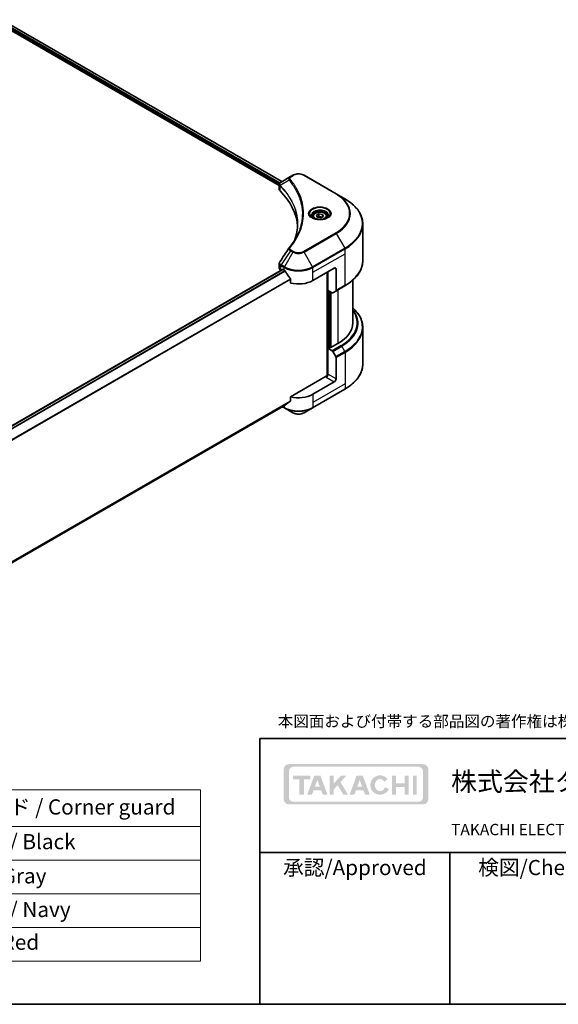
# Model space of a CAD drawing. Units: millimetres. Extents: x 43 to 6946, y 24 to 1288.
# Drawn here: x 579 to 791, y 24 to 413 of the extents above; entities that cross this region are included whole.
import ezdxf
from ezdxf.enums import TextEntityAlignment as Align

# ---------------------------------------------------------------- set-up
doc = ezdxf.new("R2010")
doc.units = ezdxf.units.MM
doc.header["$LTSCALE"] = 3
for name, color, linetype, lineweight in [('Border (ISO)', 7, 'Continuous', 35), ('Hatch (ISO)', 1, 'Continuous', 18), ('Symbol (ISO)', 7, 'Continuous', 18), ('Title (ISO)', 7, 'Continuous', 35), ('Visible (ISO)', 7, 'Continuous', 35), ('Visible Narrow (ISO)', 7, 'Continuous', 25)]:
    doc.layers.add(name, color=color, linetype=linetype, lineweight=lineweight)
doc.styles.add('Note Text (TK)', font='MS PGothic.ttf')
doc.styles.add('Note Text (TK2)', font='MS PGothic.ttf')
doc.styles.add('takachi1', font='MS PGothic.ttf')
doc.styles.add('文字スタイル67', font='arial.ttf')

# ---------------------------------------------------------------- blocks, each defined once
blk = doc.blocks.new('図面枠 tk図枠')
at = {"layer": 'Border (ISO)'}
blk.add_line((14.50000000000001, 8.000000000000007), (405.4999999999999, 8.000000000000007), dxfattribs=at)
blk = doc.blocks.new('表題欄 tk表題欄')
at = {"layer": 'Hatch (ISO)'}
h = blk.add_hatch(color=256, dxfattribs=at)
edge = h.paths.add_edge_path(flags=0)
edge.add_arc((95.57537688673352, 236.2990653650367), 0.5958259999999996, 269.9999999999897, 360)
edge.add_line((96.17120288673351, 236.2990653650368), (96.17120288673348, 239.7107813650365))
edge.add_arc((95.5753768867335, 239.7107813650366), 0.5958259999999996, 0, 90.0000000000068)
edge.add_line((95.57537688673342, 240.3066073650366), (79.13710888673356, 240.3066073650366))
edge.add_arc((79.13710888673353, 239.7107813650366), 0.5958259999999996, 89.99999999999744, 180)
edge.add_line((78.54128288673353, 239.7107813650365), (78.54128288673331, 236.2990653650368))
edge.add_arc((79.13710888673332, 236.2990653650365), 0.5958259999999996, 180, 270.0000000000231)
edge.add_line((79.13710888673356, 235.7032393650365), (95.57537688673342, 235.7032393650367))
edge = h.paths.add_edge_path()
edge.add_line((77.83935088673357, 239.9556413650366), (77.83935088673357, 236.0542053650368))
edge.add_arc((78.54128288673346, 236.0542053650367), 0.7019319999998935, 180, 270.0000000000087)
edge.add_line((78.54128288673357, 235.3522733650368), (96.17120288673352, 235.3522733650368))
edge.add_arc((96.17120288673351, 236.0542053650367), 0.7019319999998921, 270, 360)
edge.add_line((96.8731348867334, 236.0542053650368), (96.87313488673352, 239.9556413650366))
edge.add_arc((96.1712028867336, 239.9556413650367), 0.7019319999998921, 0, 90.00000000000873)
edge.add_line((96.17120288673348, 240.6575733650367), (78.54128288673357, 240.6575733650366))
edge.add_arc((78.54128288673357, 239.9556413650366), 0.7019319999999984, 90, 180)
for points in [[(79.07181288673355, 239.1476033650369), (79.07181288673355, 238.6578833650367), (79.92066088673353, 238.6578833650367), (79.92066088673353, 236.6581933650368), (80.50832488673353, 236.6581933650368), (80.50832488673353, 238.6578833650367), (81.35717288673355, 238.6578833650367), (81.35717288673355, 239.1476033650369)], [(85.68407849525303, 236.6581933650368), (84.9434673993943, 237.8918698287545), (84.41792288673358, 237.3246628822781), (84.41792288673358, 236.6581933650368), (83.89555488673355, 236.6581933650368), (83.89555488673355, 239.1476033650369), (84.41792288673358, 239.1476033650369), (84.41792288673358, 238.0993979968839), (85.38913556809511, 239.1476033650369), (86.10696490847272, 239.1476033650369), (85.31925422435492, 238.2974470774499), (86.30334488673353, 236.6581933650368)], [(92.09142939614459, 239.1476033650369), (92.09142939614459, 236.6581933650368), (92.60971639614465, 236.6581933650368), (92.60971639614465, 237.6580383650368), (93.76872039614462, 237.6580383650368), (93.76872039614462, 236.6581933650368), (94.28700739614459, 236.6581933650368), (94.28700739614459, 239.1476033650369), (93.76872039614462, 239.1476033650369), (93.76872039614462, 238.1477583650367), (92.60971639614465, 238.1477583650367), (92.60971639614465, 239.1476033650369)], [(94.84202339614467, 239.1476033650369), (94.84202339614467, 236.6581933650368), (95.36439139614473, 236.6581933650368), (95.36439139614473, 239.1476033650369)]]:
    blk.add_hatch(color=256, dxfattribs=at).paths.add_polyline_path(points)
h = blk.add_hatch(color=256, dxfattribs=at)
h.paths.add_polyline_path([(82.59020695886475, 237.7110913650368), (81.95242681460243, 237.7110913650368), (82.27131688673356, 238.5794973650367)], flags=0)
h.paths.add_polyline_path([(82.77903014574996, 237.1968853650368), (81.76360362771717, 237.1968853650368), (81.56578886050404, 236.6581933650368), (80.94907288673355, 236.6581933650368), (81.86321688673357, 239.1476033650369), (82.67941688673353, 239.1476033650369), (83.59356088673351, 236.6581933650368), (82.97684491296302, 236.6581933650368)])
h = blk.add_hatch(color=256, dxfattribs=at)
h.paths.add_polyline_path([(87.52707281460246, 237.7110913650368), (88.16485295886469, 237.7110913650368), (87.84596288673359, 238.5794973650367)], flags=0)
h.paths.add_polyline_path([(87.14043486050403, 236.6581933650368), (87.3382496277172, 237.1968853650368), (88.35367614574989, 237.1968853650368), (88.551490912963, 236.6581933650368), (89.16820688673343, 236.6581933650368), (88.25406288673352, 239.1476033650369), (87.43786288673356, 239.1476033650369), (86.52371888673358, 236.6581933650368)])
h = blk.add_hatch(color=256, dxfattribs=at)
edge = h.paths.add_edge_path()
edge.add_arc((90.52309888673334, 237.9028983650369), 1.273272000000011, 38.55054079078439, 336.5820184016556)
edge.add_line((91.69149139614446, 237.3968543650369), (91.17255542714857, 237.6216113977801))
edge.add_ellipse((90.52309888673352, 237.9028983650369), major_axis=(0, -0.7998759999999119), ratio=0.8673469387756529, start_angle=128.5505407907963, end_angle=426.582018401653, ccw=False)
edge.add_line((91.09381514418376, 238.3576891122095), (91.51887237036831, 238.6964075050431))
at = {"layer": 'Title (ISO)'}
for p, q in [((74.70882392282105, 244.052739026017), (255.7088239228211, 244.052739026017)), ((74.70882392282105, 209.052739026017), (74.70882392282105, 244.052739026017)), ((74.70882392282105, 229.052739026017), (230.7088239228211, 229.052739026017)), ((99.70882392282108, 229.052739026017), (99.70882392282108, 209.052739026017)), ((255.7088239228211, 209.052739026017), (74.70882392282105, 209.052739026017))]:
    blk.add_line(p, q, dxfattribs=at)
at = {"layer": 'Title (ISO)', "color": 7, "attachment_point": 4, "line_spacing_factor": 1.5, "style": 'Note Text (TK)'}
for s, insert, char_height in [('株式会社タカチ電機工業', (99.87313488673345, 238.052739026017), 2.5), ('\\fArial|b0|i0;{\\H1.4986;TAKACHI ELECTRONICS ENCLOSURE CO., LTD.}', (99.87313488673342, 232.052739026017), 1.49859994649887)]:
    blk.add_mtext(s, dxfattribs=dict(at, insert=insert, char_height=char_height))
at = {"layer": 'Title (ISO)', "color": 1, "char_height": 2.000000029802322, "attachment_point": 5, "line_spacing_factor": 1.5, "style": 'Note Text (TK)'}
for s, insert in [('\\fＭＳ Ｐゴシック|b0|i0;{\\H2.0000;承認/Approved}', (87.20882392282108, 227.052739026017)), ('\\fＭＳ Ｐゴシック|b0|i0;{\\H2.0000;検図/Checked}', (112.208823922821, 227.052739026017))]:
    blk.add_mtext(s, dxfattribs=dict(at, insert=insert))
at = {"layer": 'Title (ISO)', "color": 7}
for tag, p, height, style in [('<品名>_001', (157.4957557410029, 235.6535912987443), 2.5, 'Note Text (TK)'), ('<Title>_001', (157.4878143697324, 230.5520568828656), 2.000000029802322, '文字スタイル67'), ('作成日_001', (175.617914831912, 211.2814322078352), 2.5, 'Note Text (TK)'), ('<ページ_No.>_001', (237.9488807410029, 211.3027390260171), 2.5, 'Note Text (TK)'), ('<総ページ数>_001', (246.7926307410029, 211.3027390260171), 2.5, 'Note Text (TK)')]:
    blk.add_attdef(tag, p, '', height=height, dxfattribs=dict(at, style=style))
at = {"layer": 'Title (ISO)', "color": 7, "style": 'Note Text (TK)'}
blk.add_attdef('<尺度>', text='', height=2.5, dxfattribs=at).set_placement((243.2088239228211, 223.5527390260171), align=Align.MIDDLE_CENTER)
blk = doc.blocks.new('テーブル23')
at = {"layer": 'Symbol (ISO)'}
for p, q in [((101.6954857420728, 36.2255983486593), (216.6954857420728, 36.2255983486593)), ((101.6954857420728, 36.2255983486593), (101.6954857420728, 31.39284989683034)), ((121.6954857420728, 36.2255983486593), (121.6954857420728, 31.39284989683034)), ((171.6954857420728, 36.2255983486593), (171.6954857420728, 31.39284989683034)), ((216.6954857420728, 36.2255983486593), (216.6954857420728, 31.39284989683034)), ((101.6954857420728, 31.39284989683034), (216.6954857420728, 31.39284989683034)), ((101.6954857420728, 31.39284989683034), (101.6954857420728, 13.66185608951451)), ((121.6954857420728, 31.39284989683034), (121.6954857420728, 13.66185608951451)), ((171.6954857420728, 31.39284989683034), (171.6954857420728, 13.66185608951451)), ((216.6954857420728, 31.39284989683034), (216.6954857420728, 13.66185608951451)), ((101.6954857420728, 26.96010144500139), (216.6954857420728, 26.96010144500139)), ((101.6954857420728, 22.52735299317242), (216.6954857420728, 22.52735299317242)), ((101.6954857420728, 18.09460454134347), (216.6954857420728, 18.09460454134347)), ((101.6954857420728, 13.66185608951451), (216.6954857420728, 13.66185608951451))]:
    blk.add_line(p, q, dxfattribs=at)
at = {"layer": 'Symbol (ISO)', "color": 7, "char_height": 2.000000029802322, "attachment_point": 7, "style": 'Note Text (TK2)'}
for s, insert in [('記号 / Code', (103.9869013003131, 32.51097850276234)), ('アルミケース / Aluminium enclosure', (124.3403147180535, 32.55776216050687)), ('コーナーガード / Corner guard', (175.2062001398822, 32.3472358450115)), ('S  B', (109.1214045456668, 28.14138797382435)), ('               シルバー / Silver', (122.6954857420728, 27.84314232392314)), ('            ブラック / Black', (172.6954857420728, 27.78466281926336)), ('S  G', (109.0570768288394, 23.70863952199539)), ('               シルバー / Silver', (122.6954857420728, 23.41039387209417)), ('            グレー / Gray', (172.6954857420728, 23.28173892272713)), ('S  N', (109.1155564359447, 19.27589107016643)), ('               シルバー / Silver', (122.6954857420728, 18.97764542026521)), ('            ネイビー / Navy', (172.6954857420728, 18.85483843160869)), ('S  R', (109.1389482787868, 14.84314261833748)), ('               シルバー / Silver', (122.6954857420728, 14.54489696843626)), ('            レッド / Red', (172.6954857420728, 14.55074493846001))]:
    blk.add_mtext(s, dxfattribs=dict(at, insert=insert))

msp = doc.modelspace()

# ---------------------------------------------------------------- linework, layer by layer
at = {"layer": 'Visible (ISO)'}
for p, q in [((571.5417645261039, 412.7309859249036), (682.2076724168322, 348.8379942140777)), ((570.4217498875649, 411.2635800844554), (681.1724853380523, 347.3216131591675)), ((685.5503696788375, 350.7679013781155), (681.8726910136613, 348.6445926107833)), ((686.4958406459212, 351.3137692954723), (685.5503696788375, 350.7679013781155)), ((703.6735101755851, 343.9653000671226), (690.945588114227, 351.3137692954723)), ((681.1724853380526, 345.720794599687), (681.1724853380526, 347.6190131319097)), ((681.3076060641662, 347.2436011715725), (681.3082935442371, 347.2432042547686)), ((681.7159931104156, 347.0078188004869), (681.7181058107961, 347.0065990323534)), ((688.958865833522, 342.8261442840951), (688.960339560593, 342.8252934273741)), ((707.0019373003312, 342.0436317706724), (703.6735101755851, 343.9653000671226)), ((694.4559957543121, 335.0436242548526), (694.4559957543121, 334.4236427886694)), ((695.8118019147493, 335.5042557667163), (696.8324226409087, 336.0935114177051)), ((696.1853750281525, 334.6993175781421), (695.8118019147493, 335.5042557667163)), ((697.5795688677155, 334.4836350405566), (696.1853750281525, 334.6993175781421)), ((696.8324226409087, 336.0935114177051), (698.2266164804716, 335.8778288801197)), ((696.8324226409087, 335.032065862499), (696.8324226409087, 336.0935114177051)), ((698.6001895938751, 335.0728906915455), (697.5795688677155, 334.4836350405566)), ((698.2266164804716, 335.8778288801197), (698.6001895938751, 335.0728906915455)), ((698.2266164804716, 334.85720815396), (698.2266164804716, 335.8778288801197)), ((699.9559957543121, 335.0436242548526), (699.9559957543121, 334.4236427886677)), ((714.1349279424473, 317.6580497436314), (714.1349279424477, 332.0167842428788)), ((681.1724853380539, 314.5684949388845), (681.1724853380539, 316.4666084315765)), ((571.7890735132042, 250.2431939370559), (682.4188853837516, 314.1153456009142)), ((681.7582717756807, 313.7519983579566), (681.7739106369198, 313.7429692572104)), ((682.5688853837521, 314.1004869540556), (683.0638601305828, 313.8147131507308)), ((694.3775686295673, 309.7322302460922), (702.8628500038059, 314.6312097316587)), ((700.0344228790593, 312.998216569803), (700.0344228790595, 272.0538143675487)), ((700.3879762696527, 305.8538714866858), (700.3879762696528, 313.202340715035)), ((703.5699567849924, 314.2229614411949), (703.5699567849923, 305.8188493201795)), ((685.597990482784, 310.2901307459093), (685.597990482784, 308.745821344314)), ((703.466403394399, 305.5899607635193), (707.0019373003316, 307.6312022158386)), ((710.134927942448, 292.9940503370752), (710.1349279424479, 309.8585545258534)), ((702.0092966132124, 304.917801749889), (700.3879762696527, 305.8538714866858)), ((701.0950830508394, 283.2369161949878), (701.0950830508392, 305.4456231962218)), ((703.466403394399, 305.5899607635193), (702.2592966132123, 304.8930373384607)), ((714.1349279424481, 291.1919551964939), (714.134927942448, 276.8332206972465)), ((704.277063566178, 284.8290845277972), (701.3072150851943, 283.1144417078491)), ((700.953661694601, 283.3185658530811), (700.3879762696517, 282.9919672207101)), ((700.3879762696517, 282.99196722071), (702.0092966132112, 282.0558974839132)), ((700.3879762696517, 282.99196722071), (700.3879762696516, 272.7857599591136)), ((701.3072150851943, 283.1144417078491), (700.953661694601, 283.3185658530811)), ((702.2592966132113, 281.7919867607468), (703.4664033943977, 279.7012164855705)), ((703.5699567849908, 270.948642652026), (703.569956784991, 279.3527547730413)), ((699.680869488465, 271.9692633781859), (685.5979904827813, 263.8385093932908)), ((702.862850003804, 269.7238977806344), (694.3775686295648, 264.8249182950685)), ((694.2740152389716, 259.4579039411038), (707.0019373003304, 266.8063731694528)), ((573.680498496694, 197.1949405911354), (683.4825150675827, 260.5891644159021)), ((685.5979904827813, 263.8385093932908), (685.5979904827813, 262.2941999916956)), ((682.345263984906, 259.9325721971826), (683.1674135211734, 259.4579039411045)), ((683.1674135211734, 259.4579039411045), (686.4958406459199, 257.5362356446541)), ((690.9455881142256, 257.5362356446539), (694.2740152389716, 259.4579039411038))]:
    msp.add_line(p, q, dxfattribs=at)
for centre, major_axis, ratio, start_param, end_param in [((682.1118251662567, 348.2052477919361), (-0.2534832769433455, 0.4309828631280623), 0.5719245629398348, 6.278038317127592, 6.282953102197936), ((681.8783930882752, 346.3477908042576), (-0.9459377901564863, -2.431427526299069), 0.5607539384104178, 3.75157575677775, 3.759456408455859), ((683.1724853380526, 345.720794599687), (-1.999999999999999, 5.32e-14), 0.577350269189637, 7.94e-14, 0.523143004521709), ((636.39481257227, 330.1446447692856), (51.99999999999997, -8.81e-13), 0.5773502691896373, 0.032931862416449, 0.5231430045216215), ((683.1724853380538, 314.5684949388844), (-1.999999999999999, 4.77e-14), 0.577350269189637, 1.93e-14, 0.7853981633975092), ((682.5688853837521, 313.8555379797772), (-0.1500000000000045, 0.259807621135329), 0.5773502691896374, 5.497787143782128, 6.283185307177381), ((688.720714380075, 317.0806994744418), (8.000000000000009, 3.485e-13), 0.5773502691896368, 3.92699081698703, 3.971941893001604), ((688.7207143800752, 317.5705974229984), (5.438996634735018, -11.21986484817835), 0.5228786047241007, 4.824006793087503, 4.917643631222805), ((688.7207143800752, 317.5705974229984), (5.438996634735018, -11.21986484817835), 0.5228786047241007, 4.917643631222805, 5.125233992493702), ((702.8628500038059, 313.814713150731), (0.4999999999999984, 0.8660254037844396), 0.5773502691896021, 5.497787143782108, 7.068583470577053), ((688.720714380075, 312.9982165698032), (8.000000000000009, 3.416e-13), 0.5773502691896372, 4.311387591482852, 5.497787143782026), ((702.0092966132124, 305.3260500403529), (0.2499999999999658, -0.433012701892239), 0.577350269189638, 5.497787143783011, 6.283185307180432), ((703.2164033943989, 306.0229734654115), (0.2500000000000077, -0.4330127018922148), 0.577350269189638, 0, 0.7853981633974882), ((690.1349279424481, 292.9940503370754), (19.99999999999995, -2.998e-13), 0.5773502691896367, 5.497787143782075, 6.283185307179603), ((702.0092966132112, 281.6476491934493), (0.2499999999999434, -0.4330127018922493), 0.5773502691895802, 1.570796326795075, 2.356194490192557), ((703.2164033943977, 279.5568789182732), (0.2499999999999396, -0.4330127018922516), 0.5773502691895804, 0.785398163397554, 1.570796326794896), ((699.6808694884649, 272.3775116686498), (-0.5000000000001283, -0.8660254037843618), 0.5773502691896605, 0.7853981633976943, 2.356194490192709), ((700.0344228790583, 271.765139232954), (0.4999999999999989, -3.6e-14), 0.5773502691896368, 1.327481827590844, 2.356194490192613), ((702.862850003804, 270.5403943615622), (0.5000000000000254, 0.8660254037844216), 0.5773502691896601, 3.926990816987142, 5.497787143781952), ((688.7207143800731, 268.0909046187798), (-7.999999999999981, 5.745e-13), 0.5773502691896367, 1.169794937893151, 2.3561944901925), ((688.7207143800729, 263.5185237655846), (-7.988195644290147, -5.584548064923278), 0.077791623959761, 5.276008456627955, 5.369645294761743), ((688.7207143800729, 263.5185237655846), (-7.988195644290147, -5.584548064923278), 0.077791623959761, 5.068418095359868, 5.276008456627955)]:
    msp.add_ellipse(centre, major_axis=major_axis, ratio=ratio, start_param=start_param, end_param=end_param, dxfattribs=at)
for points, knots in [([(686.4958406459211, 351.3137692954723), (686.7419188479238, 351.4558426116402), (687.0174445805181, 351.5704157233431), (687.6058735431349, 351.7435166106627), (687.9188039830022, 351.8018968849525), (688.5577519024084, 351.8603243907563), (688.8836768577398, 351.8603243907563), (689.5226247771457, 351.8018968849525), (689.8355552170133, 351.7435166106626), (690.4239841796298, 351.5704157233431), (690.6995099122242, 351.4558426116402), (690.945588114227, 351.3137692954723)], [1.5707963267949, 1.5707963267949, 1.5707963267949, 1.5707963267949, 1.884955592153879, 1.884955592153879, 2.199114857512858, 2.199114857512858, 2.513274122871837, 2.513274122871837, 2.827433388230816, 2.827433388230816, 3.141592653589794, 3.141592653589794, 3.141592653589794, 3.141592653589794]), ([(681.1725191775992, 347.6171200817786), (681.1721524421004, 347.7339584749266), (681.196325638019, 347.8528736051411), (681.2835321629738, 348.0755863209426), (681.3482949284133, 348.1816236449221), (681.5247993395766, 348.3958534483587), (681.6462208551947, 348.5006723915371), (681.8083940593925, 348.6061104356498), (681.8331343632706, 348.6214043690576), (681.8583992786281, 348.6362640580691)], [0, 0, 0, 0, 0.0436737181376749, 0.0436737181376749, 0.089096023806001, 0.089096023806001, 0.1459391447991767, 0.1459391447991767, 0.1559008145658828, 0.1559008145658828, 0.1559008145658828, 0.1559008145658828]), ([(714.1349279424477, 332.0167842428788), (714.1349279424477, 332.7725339779764), (714.0317115876347, 333.5281754061855), (713.6238667286289, 335.0148703028067), (713.3193973342628, 335.7458511073779), (712.5215870278308, 337.1634813727051), (712.0283306315209, 337.850202369192), (710.8686061259709, 339.16430209891), (710.2021360056355, 339.7917370205792), (708.7136584691139, 340.974562351882), (707.8916368298055, 341.5299635078326), (707.0019373003312, 342.0436317706724)], [2.356194490192313, 2.356194490192313, 2.356194490192313, 2.356194490192313, 2.513274122871809, 2.513274122871809, 2.670353755551305, 2.670353755551305, 2.827433388230801, 2.827433388230801, 2.984513020910297, 2.984513020910297, 3.141592653589793, 3.141592653589793, 3.141592653589793, 3.141592653589793]), ([(694.5801764702245, 334.3286465882817), (694.5464986607428, 334.3527024606475), (694.5141781108349, 334.3770556183267), (694.3888348061029, 334.4766602360038), (694.3075028238999, 334.5537670733482), (694.1717139890569, 334.7076312629139), (694.1172722773641, 334.7843175490821), (694.0332675703747, 334.9335856321063), (694.003628996398, 335.0060800129292), (693.9650703811614, 335.1466356561531), (693.9559957543131, 335.2147530904314), (693.9559957543131, 335.2827705665902)], [0.1056284951268446, 0.1056284951268446, 0.1056284951268446, 0.1056284951268446, 0.1570796326794981, 0.1570796326794981, 0.3141592653589939, 0.3141592653589939, 0.4712388980384896, 0.4712388980384896, 0.6283185307179854, 0.6283185307179854, 0.7853981633974813, 0.7853981633974813, 0.7853981633974813, 0.7853981633974813]), ([(694.3043453248638, 334.4735273138375), (694.5809026222684, 334.3138568837347), (694.9076092512003, 334.1737058678623), (695.6322861498714, 333.9523669380295), (696.0308519411223, 333.8718355046325), (696.8587513423154, 333.7827470898302), (697.2882150341904, 333.7748693830187), (698.1297538512863, 333.8339247187657), (698.5416843684314, 333.9009457151192), (699.3009412835826, 334.1001126955132), (699.6485760293893, 334.2317932088728), (700.0025120905034, 334.4144964071535), (700.0559476962028, 334.4436791781281), (700.1076461837625, 334.4735273138374)], [5.93e-14, 5.93e-14, 5.93e-14, 5.93e-14, 0.2988031490798815, 0.2988031490798815, 0.6011303281394264, 0.6011303281394264, 0.9063522272945077, 0.9063522272945077, 1.211862511817547, 1.211862511817547, 1.514939290909434, 1.514939290909434, 1.570796326794775, 1.570796326794775, 1.570796326794775, 1.570796326794775]), ([(694.4559957543121, 335.0436242548526), (694.4559957543121, 335.2149839588327), (694.4964108381474, 335.3856161597914), (694.651612245078, 335.7147633019926), (694.7716148132021, 335.8711490897412), (695.0879624801928, 336.1654570848275), (695.2926422158318, 336.2988689698444), (695.7611197812982, 336.5208693702959), (696.0268495125486, 336.6077712542258), (696.5861760853159, 336.7251265024903), (696.8794721097245, 336.7559045768412), (697.4658874729004, 336.7601160532057), (697.7588812707713, 336.7338152557605), (698.3190050657595, 336.6258862830388), (698.585945280133, 336.5441246534648), (699.0691907847158, 336.3284664080961), (699.2852624083512, 336.1942716963024), (699.6359557414527, 335.8812237650436), (699.7730782850425, 335.7027455891397), (699.921886139945, 335.3583999383032), (699.9559957543121, 335.2012605091626), (699.9559957543121, 335.0436242548526)], [2.356194490192344, 2.356194490192344, 2.356194490192344, 2.356194490192344, 2.621988860637269, 2.621988860637269, 2.911613368158913, 2.911613368158913, 3.23970828056963, 3.23970828056963, 3.57841915051787, 3.57841915051787, 3.914552338561221, 3.914552338561221, 4.249111742733397, 4.249111742733397, 4.58502718707246, 4.58502718707246, 4.923679439845497, 4.923679439845497, 5.253279082665804, 5.253279082665804, 5.497787143782137, 5.497787143782137, 5.497787143782137, 5.497787143782137]), ([(700.4559957543132, 335.2827705665901), (700.4559957543132, 335.2147530904314), (700.4469211274649, 335.146635656153), (700.4083625122283, 335.0060800129292), (700.3787239382517, 334.9335856321063), (700.2947192312623, 334.7843175490821), (700.2402775195695, 334.7076312629141), (700.1044886847264, 334.5537670733483), (700.0231567025238, 334.4766602360039), (699.8978133977917, 334.3770556183268), (699.8654928478837, 334.3527024606475), (699.8318150384018, 334.3286465882817)], [3.926990816987274, 3.926990816987274, 3.926990816987274, 3.926990816987274, 4.084070449666723, 4.084070449666723, 4.241150082346171, 4.241150082346171, 4.39822971502562, 4.39822971502562, 4.555309347705069, 4.555309347705069, 4.606760485257831, 4.606760485257831, 4.606760485257831, 4.606760485257831]), ([(681.1728130374009, 316.4650862992658), (681.1725248710425, 316.607673418949), (681.2013159140904, 316.7535589336318), (681.2895281375992, 316.9814760293373), (681.3360856593639, 317.0702629302838), (681.3912522008702, 317.1536469783057)], [0, 0, 0, 0, 0.0519495487703361, 0.0519495487703361, 0.0870550603481318, 0.0870550603481318, 0.0870550603481318, 0.0870550603481318]), ([(714.1349279424473, 317.6580497436313), (714.1349279424473, 316.9023000085338), (714.0317115876345, 316.1466585803248), (713.6238667286286, 314.6599636837037), (713.3193973342624, 313.9289828791326), (712.5215870278307, 312.5113526138056), (712.0283306315208, 311.8246316173188), (710.8686061259709, 310.5105318876008), (710.2021360056355, 309.8830969659317), (708.713658469114, 308.700271634629), (707.8916368298059, 308.1448704786784), (707.0019373003316, 307.6312022158386)], [3.926990816987272, 3.926990816987272, 3.926990816987272, 3.926990816987272, 4.084070449666755, 4.084070449666755, 4.241150082346239, 4.241150082346239, 4.398229715025722, 4.398229715025722, 4.555309347705206, 4.555309347705206, 4.712388980384689, 4.712388980384689, 4.712388980384689, 4.712388980384689]), ([(683.4964230909937, 313.4946216878105), (683.4919455855121, 313.5025990240526), (683.4873028879731, 313.5104007673048), (683.4623304290435, 313.5497991774801), (683.4368738848679, 313.5814884934622), (683.3815103461858, 313.6348662008804), (683.3516132772794, 313.6565608444677), (683.3237703464619, 313.6712520559663)], [-0.0705290281243149, -0.0705290281243149, -0.0705290281243149, -0.0705290281243149, -0.0678449296888787, -0.0678449296888787, -0.056529226024634, -0.056529226024634, -0.0452135223603893, -0.0452135223603893, -0.0452135223603893, -0.0452135223603893]), ([(685.597990482784, 310.2901307459093), (685.597990482784, 310.320819928639), (685.5905247714765, 310.3551906547388), (685.5640183212131, 310.4149759562774), (685.5477586114272, 310.4407638337252), (685.5292006876311, 310.4640014110292)], [-0.0932612825599784, -0.0932612825599784, -0.0932612825599784, -0.0932612825599784, -0.0819853568133321, -0.0819853568133321, -0.0730776318774414, -0.0730776318774414, -0.0730776318774414, -0.0730776318774414]), ([(714.1349279424481, 291.1919551964939), (714.1349279424481, 291.9477049315915), (714.0317115876353, 292.7033463598004), (713.6238667286295, 294.1900412564214), (713.3193973342635, 294.9210220609925), (712.5215870278319, 296.3386523263195), (712.028330631522, 297.0253733228064), (711.0504660963946, 298.1334050278899), (710.6116860174499, 298.5704516318862), (710.134927942448, 298.991450414273)], [3.926990816987309, 3.926990816987309, 3.926990816987309, 3.926990816987309, 4.084070449666786, 4.084070449666786, 4.241150082346262, 4.241150082346262, 4.398229715025738, 4.398229715025738, 4.506045066030779, 4.506045066030779, 4.506045066030779, 4.506045066030779]), ([(714.134927942448, 276.8332206972465), (714.134927942448, 276.0774709621489), (714.0317115876348, 275.3218295339397), (713.6238667286289, 273.8351346373185), (713.3193973342628, 273.1041538327473), (712.5215870278308, 271.6865235674202), (712.0283306315208, 270.9998025709332), (710.8686061259706, 269.6857028412151), (710.2021360056351, 269.058267919546), (708.7136584691132, 267.8754425882432), (707.891636829805, 267.3200414322927), (707.0019373003304, 266.8063731694528)], [2.356194490192275, 2.356194490192275, 2.356194490192275, 2.356194490192275, 2.513274122871778, 2.513274122871778, 2.670353755551282, 2.670353755551282, 2.827433388230785, 2.827433388230785, 2.984513020910289, 2.984513020910289, 3.141592653589793, 3.141592653589793, 3.141592653589793, 3.141592653589793]), ([(683.4825150669537, 260.5891644169373), (683.4825345961913, 260.5891756912176), (683.4825541204984, 260.5891869707845), (683.4873407027974, 260.5919542660158), (683.4919637533565, 260.5951124810044), (683.496423090991, 260.5986168519733)], [-0.0226147281912521, -0.0226147281912521, -0.0226147281912521, -0.0226147281912521, -0.0226037815571853, -0.0226037815571853, -0.0199303713149896, -0.0199303713149896, -0.0199303713149896, -0.0199303713149896]), ([(685.5292006876283, 262.1544456327219), (685.5473924413449, 262.1681002881928), (685.5633358207795, 262.1853342542639), (685.5902498156214, 262.2317283573157), (685.5979904827813, 262.2629452315427), (685.5979904827813, 262.2941999916956)], [-0.0201957605788084, -0.0201957605788084, -0.0201957605788084, -0.0201957605788084, -0.0114837321611469, -0.0114837321611469, 0, 0, 0, 0]), ([(686.4958406459197, 257.5362356446541), (686.7419188479223, 257.3941623284862), (687.0174445805169, 257.2795892167833), (687.6058735431334, 257.1064883294637), (687.9188039830008, 257.0481080551738), (688.557751902407, 256.98968054937), (688.8836768577382, 256.98968054937), (689.5226247771444, 257.0481080551738), (689.8355552170117, 257.1064883294635), (690.4239841796283, 257.279589216783), (690.6995099122229, 257.394162328486), (690.9455881142256, 257.5362356446539)], [1.570796326794893, 1.570796326794893, 1.570796326794893, 1.570796326794893, 1.884955592153873, 1.884955592153873, 2.199114857512852, 2.199114857512852, 2.513274122871833, 2.513274122871833, 2.827433388230813, 2.827433388230813, 3.141592653589793, 3.141592653589793, 3.141592653589793, 3.141592653589793])]:
    msp.add_open_spline(points, degree=3, knots=knots, dxfattribs=at)
for points, weights in [([(696.8324226409087, 335.032065862499), (696.5819230226809, 334.8039399677408), (696.3647319403725, 334.6715709672597)], [2.479079542219797, 2.65359322647458, 2.669286365157979]), ([(698.1448176803646, 334.8099815946988), (697.49793957981, 334.7667126295595), (696.8324226409087, 335.032065862499)], [1.015237361384884, 1.146664410162774, 1])]:
    msp.add_rational_spline(points, weights, degree=2, dxfattribs=at)
for points in [[(687.2736644382818, 325.9655863522598), (688.0183377939742, 327.9840588687048), (688.3930793154843, 330.0482608259658), (688.3948580736082, 332.0987205557219)], [(688.3941958861786, 332.1073109344441), (688.394194837117, 332.1044545240765), (688.3941930826846, 332.1015981141591), (688.3941906228966, 332.0987417048091)], [(685.0664375730469, 322.7010669780799), (686.2055388941164, 324.0814121594419), (687.167949135592, 325.5111753498947), (687.9366516585204, 326.9678916994977)], [(684.9941298473464, 322.6037822002618), (685.0164320578288, 322.6373583066998), (685.0406572171406, 322.6698409648087), (685.0664377022147, 322.7010668714373)], [(681.3923582197169, 317.1547305905276), (682.5905704733926, 318.9645268389571), (683.7876858578392, 320.7751253495818), (684.9834147418221, 322.5867563596851)], [(681.3915105175565, 317.1535724823732), (681.3917832102194, 317.1539858686292), (681.3920564309846, 317.1543991099465), (681.3923301800912, 317.1548122056162)]]:
    msp.add_open_spline(points, degree=3, dxfattribs=at)
at = {"layer": 'Visible Narrow (ISO)'}
for p, q in [((570.7355954979662, 412.2254764501055), (681.4501077832975, 348.3044229789716)), ((571.4850008579986, 412.6961176524742), (682.1490937730695, 348.8041738183325)), ((570.6338819219212, 411.7943028620587), (681.23108771154, 347.940976327802)), ((685.8003696788373, 350.7431369666871), (686.7458406459212, 351.289004884044)), ((690.695588114227, 351.289004884044), (703.423510175585, 343.9405356556942)), ((681.2874666298775, 347.9084259441233), (681.2884215671746, 347.9078746108178)), ((681.4399789393199, 345.143900161524), (681.4399789393199, 347.1086187547402)), ((681.4608102066614, 348.2982439319614), (681.4612226273783, 348.2980058207496)), ((685.0377760273548, 349.3851265409558), (681.503399788526, 347.223922264587)), ((688.6038738510566, 343.6842962654747), (688.6039173256011, 343.6842711654346)), ((703.4235101755856, 328.5962025967929), (690.6955881142281, 321.2477333684432)), ((690.945588114228, 320.9838226452768), (703.6735101755856, 328.3322918736265)), ((703.6735101755856, 328.3322918736265), (707.0019373003319, 322.5672869842757)), ((685.5503696788385, 321.5296905626336), (681.8726910136627, 315.9663261441647)), ((686.4958406459223, 320.9838226452768), (683.167413521176, 315.2188177559259)), ((685.5503696788384, 321.5296905626336), (686.4958406459223, 320.9838226452768)), ((686.7458406459222, 321.2477333684432), (685.8003696788385, 321.7936012858)), ((694.2740152389744, 315.218817755926), (690.945588114228, 320.9838226452768)), ((707.0019373003319, 322.5672869842757), (694.2740152389744, 315.2188177559259)), ((694.3775686295675, 314.8703560433966), (707.1054906909251, 322.2188252717464)), ((694.3775686295675, 312.9982165698031), (707.1054906909251, 320.3466857981529)), ((707.1054906909251, 320.3466857981529), (707.1054906909251, 322.2188252717464)), ((707.1054906909249, 307.8600907724989), (707.1054906909251, 320.3466857981529)), ((681.7582717756807, 313.7519983579566), (681.7582717756807, 315.6240791145192)), ((681.7691376230694, 315.6178644316355), (683.0638601305828, 314.8703560433966)), ((683.167413521176, 315.2188177559259), (681.8726910136627, 315.9663261441647)), ((571.8672641833161, 250.1868761542576), (682.5688853837516, 314.1004869540572)), ((572.477612375528, 249.6741929128137), (683.3237703464611, 313.671252055968)), ((572.6507431845946, 249.4978385553456), (683.4964230909932, 313.4946216878122)), ((683.0638601305828, 313.8147131507308), (683.0638601305828, 314.8703560433966)), ((694.3775686295675, 312.9982165698031), (694.3775686295675, 314.8703560433966)), ((694.3775686295673, 309.7322302460922), (694.3775686295675, 312.9982165698031)), ((700.1758442352968, 313.0798662278959), (700.175844235297, 272.0801902824921)), ((702.8628500038059, 314.6312097316587), (703.5699567849924, 314.2229614411949)), ((573.6841344536151, 245.8902223132904), (685.5292006876304, 310.4640014110309)), ((573.6841344536151, 245.6766358414214), (685.5979904827833, 310.290130745911)), ((707.1054906909249, 307.8600907724989), (703.5699567849923, 305.8188493201795)), ((700.6001083040089, 283.1144417078495), (700.6001083040088, 305.7313969995466)), ((701.2365044070767, 305.3639735381291), (701.2365044070768, 283.1552665368949)), ((701.6607684757887, 283.3185658530815), (701.6607684757886, 305.1190245638508)), ((704.2770635661788, 306.0579956319178), (704.2770635661789, 284.8290845277972)), ((705.5448305191443, 284.0971389362323), (702.0092966132112, 282.0558974839132)), ((702.2592966132113, 281.7919867607468), (705.7948305191443, 283.8332282130659)), ((707.0019373003308, 281.7424579378897), (705.7948305191443, 283.8332282130659)), ((707.0019373003308, 281.7424579378897), (703.4664033943977, 279.7012164855706)), ((703.569956784991, 279.3527547730413), (707.105490690924, 281.3939962253605)), ((707.105490690924, 281.3939962253605), (707.1054906909238, 268.9074011997066)), ((703.5699567849908, 270.948642652026), (700.3879762696516, 272.7857599591136)), ((707.1054906909238, 268.9074011997066), (694.3775686295648, 261.5589319713576)), ((699.6808694884649, 271.5610150877221), (702.862850003804, 269.7238977806344)), ((707.1054906909238, 268.9074011997066), (707.1054906909237, 267.0352617261131)), ((707.1054906909237, 267.0352617261131), (694.3775686295648, 259.6867924977642)), ((694.3775686295648, 264.8249182950685), (694.3775686295648, 261.5589319713576)), ((573.619156431766, 197.6431900087997), (685.5979904827838, 262.2941999916953)), ((573.6374911997146, 197.5537370397857), (685.5292006876307, 262.1544456327216)), ((573.6804260090593, 197.1963213753908), (683.4964230909932, 260.5986168519727)), ((694.3775686295648, 261.5589319713576), (694.3775686295648, 259.6867924977642)), ((683.0638601305801, 259.6867924977648), (682.4917105943128, 260.0171231865455)), ((683.0638601305801, 260.3474538753261), (683.0638601305801, 259.6867924977648))]:
    msp.add_line(p, q, dxfattribs=at)
for centre, major_axis, ratio, start_param, end_param in [((685.8003696788373, 350.3348886762232), (-0.2500000000000077, 0.4330127018922148), 0.577350269189638, 5.497787143782128, 6.283185307179516), ((686.7458406459212, 350.88075659358), (-0.2500000000000077, 0.4330127018922148), 0.577350269189638, 5.497787143782128, 6.283185307179516), ((688.7207143800741, 350.1488110020152), (2.792893218813449, -2.139e-13), 0.5773502691896372, 0.7853981633977086, 2.356194490192596), ((690.6955881142269, 350.88075659358), (0.2500000000000015, 0.4330127018922185), 0.5773502691896056, 0, 0.7853981633974696), ((681.8731055390031, 347.252842364281), (0.3038325074895366, 0.3970967229688744), 0.7825254026253372, 2.027082824489523, 2.427174610272803), ((681.9108132890045, 347.2198133561372), (-0.3544370500577209, -0.3526675169992335), 0.7076584290485464, 5.3211036185657, 5.669476186687763), ((685.45216647598, 349.3372485223999), (-0.3856448356181316, -0.3182421417114083), 0.7371107004178555, 4.165904145680382, 5.329011426335268), ((688.720714380074, 344.8330854234396), (-3.853553390593278, 6.49e-14), 0.5773502691896372, 5.197513068222114, 5.197595021199818), ((688.720714380074, 344.5444102888448), (3.999999999999998, -3.064e-13), 0.5773502691896373, 2.00772271066595, 2.007787207332128), ((703.423510175585, 343.5322873652304), (0.2500000000000008, 0.4330127018922202), 0.5773502691896037, 3.91e-14, 0.7853981633974677), ((690.1349279424477, 336.2683691262436), (18.7928932188135, -3.172e-13), 0.5773502691896372, 5.497787143782171, 7.068583470577067), ((690.1349279424477, 336.1487959703746), (19.14644660940669, -3.239e-13), 0.5773502691896372, 5.497787143782167, 7.068583470577063), ((697.2059957543132, 336.1487959703746), (-4.103553390593269, 6.93e-14), 0.5773502691896373, 2.356194490192244, 7.068583470577141), ((690.1349279424477, 332.305459377474), (23.85355339059329, -4.013e-13), 0.5773502691896372, 5.497787143782169, 7.068583470577065), ((697.205995754313, 335.5714457011849), (3.396446609406729, -5.79e-14), 0.5773502691896372, 5.598113673889077, 10.10984959405991), ((697.205995754313, 335.2827705665901), (-3.249999999999998, 5.98e-14), 0.5773502691896373, 3.141592653589829, 6.283185307179595), ((697.2059957543121, 335.0436242548526), (-2.75, -1.3e-15), 0.5773502691896258, 0, 0.5601796673598303), ((697.2059957543121, 335.0436242548526), (2.75, 1e-15), 0.5773502691896261, 5.723005639818678, 6.283185307179586), ((690.1349279424477, 332.0167842428792), (23.99999999999999, -4.088e-13), 0.5773502691896373, 5.497787143782169, 6.283185307179585), ((703.4235101755856, 328.1879543063291), (0.2499999999999849, -0.4330127018922281), 0.5773502691896424, 1.570796326795129, 2.356194490192503), ((685.4521664759809, 322.3829931491595), (-0.385644835618168, 0.3182421417113644), 0.7371107004178787, 5.258873815088884, 6.283682769881679), ((685.8003696788385, 321.3853529953362), (-0.2499999999999733, -0.4330127018922348), 0.5773502691896021, 3.926990816987087, 4.712388980384442), ((686.7458406459222, 320.8394850779793), (-0.249999999999971, -0.4330127018922362), 0.5773502691895986, 3.926990816987084, 4.712388980384439), ((688.7207143800752, 322.268354094603), (3.146446609406728, 1.347e-13), 0.5773502691896373, 3.926990816987036, 5.497787143781946), ((688.7207143800752, 322.3879272504719), (-2.792893218813459, 2.139e-13), 0.5773502691896372, 0.7853981633977086, 2.356194490192596), ((690.6955881142281, 320.8394850779793), (0.249999999999982, -0.4330127018922298), 0.5773502691896379, 1.570796326795132, 2.356194490192507), ((706.7519373003317, 322.4229494169783), (-0.2500000000000327, 0.4330127018921936), 0.577350269189636, 3.926990816987105, 4.712388980384655), ((682.1118251662579, 315.8282032597605), (0.2464675053132644, 0.4350330663577874), 0.5827254593308905, 1.565561837338332, 2.351473542870182), ((681.6485921260521, 314.6143643374014), (0.8023444705740304, -1.051187725706247), 0.6369993768910919, 2.150652672565122, 2.16111382470344), ((682.1226910136626, 315.8219885768673), (-0.2499999999999886, -0.4330127018922271), 0.5773502691896021, 4.712388980384661, 5.497787143782099), ((681.8783892241652, 314.0786726973291), (-1.204398836026528, 2.022157222109397), 0.564340824422944, 5.474278256052929, 5.482160145539239), ((683.417413521176, 315.0744801886286), (0.250000000000024, 0.4330127018922032), 0.5773502691896021, 1.570796326794916, 2.356194490192422), ((688.7207143800752, 318.4250175017024), (-7.853553390593277, 6.012e-13), 0.5773502691896374, 0.785398163397721, 2.356194490192608), ((694.0240152389742, 315.0744801886286), (-0.2500000000000271, 0.4330127018921863), 0.5773502691896418, 3.926990816986952, 4.712388980384655), ((690.1349279424473, 317.6580497436317), (23.99999999999999, -4.137e-13), 0.5773502691896373, 5.497787143782169, 6.283185307179586), ((688.7207143800752, 318.1363423671076), (8.000000000000009, 3.422e-13), 0.5773502691896372, 3.926990816987039, 5.49778714378193), ((706.7519373003316, 308.0642149177308), (0.250000000000011, -0.4330127018922163), 0.5773502691896394, 0, 0.785398163397483), ((690.1349279424481, 292.9940503370754), (21.79289321881345, -2.698e-13), 0.5773502691896367, 5.497787143782063, 6.691653417567053), ((690.1349279424481, 292.8744771812064), (22.14644660940665, -2.723e-13), 0.5773502691896367, 5.49778714378206, 6.727095110148257), ((690.1349279424481, 291.480630331089), (23.85355339059325, -2.931e-13), 0.5773502691896367, 5.497787143782062, 6.859549725022816), ((690.1349279424481, 291.1919551964942), (23.99999999999995, -3.006e-13), 0.5773502691896367, 5.497787143782064, 6.283185307179581), ((705.5448305191443, 283.6888906457684), (0.2499999999999398, -0.4330127018922515), 0.5773502691895748, 1.570796326795279, 2.35619449019256), ((706.7519373003307, 281.5981203705924), (-0.249999999999994, 0.4330127018922175), 0.5773502691895807, 3.926990816986977, 4.712388980384416), ((690.134927942448, 276.8332206972469), (23.99999999999995, -3.697e-13), 0.5773502691896367, 5.497787143782078, 6.283185307179607), ((706.7519373003305, 267.239385871345), (0.2499999999999662, -0.4330127018922335), 0.5773502691895811, 0, 0.7853981633975123), ((688.7207143800729, 262.9527788214754), (-7.999999999999981, 5.766e-13), 0.5773502691896368, 0.7853981633976135, 2.356194490192502), ((683.4174135211734, 259.8909166429967), (-0.2500000000000365, -0.4330127018921959), 0.5773502691896604, 5.497787143782169, 6.283185307179763), ((688.7207143800729, 262.6641036868806), (7.853553390593264, 3.714e-13), 0.5773502691896368, 3.926990816986924, 5.497787143781827), ((688.7207143800728, 258.8207670939801), (-3.146446609406722, 2.269e-13), 0.5773502691896368, 0.7853981633976082, 2.356194490192537), ((694.0240152389716, 259.8909166429961), (0.2499999999999726, -0.4330127018922299), 0.5773502691895731, 0, 0.7853981633975025)]:
    msp.add_ellipse(centre, major_axis=major_axis, ratio=ratio, start_param=start_param, end_param=end_param, dxfattribs=at)
for centre, major_axis, ratio in [((697.2059957543132, 336.2683691262436), (-4.457106781186547, -1.905e-13), 0.5773502691896374), ((697.2059957543121, 335.2885732291309), (2.449999999999999, -1.45e-13), 0.5773502691896258)]:
    msp.add_ellipse(centre, major_axis=major_axis, ratio=ratio, dxfattribs=at)
for points, knots in [([(685.5503696788375, 350.7679013781155), (685.3982706675843, 350.6800871833241), (685.2420073492339, 350.5489178179203), (685.1493350075939, 350.4376794928), (685.1190626136234, 350.40134232528), (685.0929964160761, 350.3655902892802), (685.0700015534767, 350.3294274958439), (685.0215577459843, 350.2532425046954), (684.9848818479475, 350.1756318902528), (684.9581087867484, 350.0818345998131), (684.9375776753483, 350.0099054840231), (684.9257138010076, 349.9354239295609), (684.9245162148515, 349.8575603756315), (684.9239992086125, 349.8239461400477), (684.9255309864624, 349.7897104709479), (684.9290833228034, 349.7548131722967), (684.9408642422862, 349.6390802500378), (684.9735373650235, 349.5169923224969), (685.0377760273548, 349.3851265409558)], [-0.187504168184741, -0.187504168184741, -0.187504168184741, -0.187504168184741, -0.1343262281449068, -0.1343262281449068, -0.1343262281449068, -0.1169550953675683, -0.1169550953675683, -0.1169550953675683, -0.0803589292220321, -0.0803589292220321, -0.0803589292220321, -0.0522949002952277, -0.0522949002952277, -0.0522949002952277, -0.0401794646110161, -0.0401794646110161, -0.0401794646110161, -2e-16, -2e-16, -2e-16, -2e-16]), ([(685.45216647598, 349.7454968128637), (685.3945600704506, 349.8153040755711), (685.3195397320355, 349.965270365558), (685.316878422141, 350.3296942939585), (685.547825928696, 350.5973307645608), (685.8003696788375, 350.7431369666871)], [2e-16, 2e-16, 2e-16, 2e-16, 0.0401794646110161, 0.0803589292220321, 0.187504168184741, 0.187504168184741, 0.187504168184741, 0.187504168184741]), ([(681.4603863141677, 347.2912978454), (681.3692967985756, 347.42235953069), (681.3142069578129, 347.5524766854187), (681.2922083234406, 347.6778293520963), (681.2773112398335, 347.7627159466131), (681.2775858291265, 347.8459801286212), (681.2915845288403, 347.9281378517739), (681.3045744467566, 348.0043750810704), (681.3286079405518, 348.076762311363), (681.3638857994022, 348.146610169582), (681.4541522281165, 348.3253318074656), (681.6306275092614, 348.5017926978287), (681.8596199347307, 348.6369608482018)], [0, 0, 0, 0, 0.0502853097081057, 0.0502853097081057, 0.0502853097081057, 0.0843376263318663, 0.0843376263318663, 0.0843376263318663, 0.1159360466739492, 0.1159360466739492, 0.1159360466739492, 0.196787794774355, 0.196787794774355, 0.196787794774355, 0.196787794774355]), ([(681.4773275678926, 347.0759498449049), (682.7648849643633, 345.78192428731), (683.8852058215572, 344.4318082219421), (684.8258467475317, 343.0414842105439), (686.7071285994808, 340.2608361877475), (687.8657208999812, 337.3183023331019), (688.2504651947268, 334.3429024404981), (688.34664941538, 333.5990667976824), (688.3944698159434, 332.8531735204122), (688.3941958861786, 332.1073109344441)], [0, 0, 0, 0, 0.7825328276208241, 0.7825328276208241, 0.7825328276208241, 2.34759848286247, 2.34759848286247, 2.34759848286247, 2.738857358890925, 2.738857358890925, 2.738857358890925, 2.738857358890925]), ([(687.1051258502188, 325.5222957865393), (687.11501311431, 325.5470988938609), (688.2784466142831, 328.4828329059592), (689.0625878655514, 334.5279105947547), (686.1596761156794, 341.8894327236269), (682.7934877968605, 345.9245177242583), (681.503399788526, 347.2239222645872)], [-3.926003461231425, -3.926003461231425, -3.926003461231425, -3.926003461231425, -3.912664138104119, -2.34759848286247, -0.7825328276208241, 0, 0, 0, 0]), ([(685.0377760273548, 349.3851265409558), (685.0488361774949, 349.3714863231808), (685.0599502359775, 349.3578417219781), (685.0710104480336, 349.3442046298097), (685.1361900169679, 349.2638391011439), (685.2299849082917, 349.1470532429115), (685.2894899932359, 349.0719256963765), (685.3269239129105, 349.0246638775761), (685.3566210045735, 348.9869044873988), (685.3893074917282, 348.9452657323056), (685.4044024648445, 348.9260365050796), (685.4202520143338, 348.9058257128219), (685.4384518552203, 348.8825751449403), (685.7006188109546, 348.5476529531122), (685.9632393293696, 348.1982371699435), (686.197637005609, 347.8710666896986), (686.2682131440502, 347.7725570565056), (686.3378453474202, 347.6739808374851), (686.4086478072714, 347.5721253520353), (686.8319968637779, 346.9631009797792), (687.2224636784724, 346.3433565110057), (687.5786343699746, 345.7174842565243), (687.875740924048, 345.1954010159444), (688.1509750939442, 344.6656432260946), (688.3992967400318, 344.1351136090202), (688.7463499935507, 343.3936477215517), (689.0421784298613, 342.6513892150563), (689.2938363951451, 341.8981956526727), (689.6246337627792, 340.9081437483966), (689.8765009331314, 339.9051159716828), (690.038673613448, 338.9006084172497), (690.2998033297911, 337.283154896465), (690.3370766903735, 335.660306581598), (690.1611517647061, 334.0398612092769), (690.12794831216, 333.7340240414097), (690.0869289447714, 333.4287461198476), (690.0377184051663, 333.1239938692348), (689.8755962487508, 332.1199997566274), (689.6249952209594, 331.1202079159118), (689.294009327161, 330.1298853640757), (689.0424887488192, 329.3773260990141), (688.7468163669771, 328.6350631623286), (688.3996213615991, 327.8943014490205), (688.2543873014095, 327.5844357263276), (688.099894159842, 327.2749603278342), (687.9371904907332, 326.9673376244948)], [-4.82621249447373, -4.82621249447373, -4.82621249447373, -4.82621249447373, -4.81844841711119, -4.81844841711119, -4.81844841711119, -4.77269348826411, -4.77269348826411, -4.77269348826411, -4.743909623275443, -4.743909623275443, -4.743909623275443, -4.730616923263781, -4.730616923263781, -4.730616923263781, -4.539136859383355, -4.539136859383355, -4.539136859383355, -4.48148303058275, -4.48148303058275, -4.48148303058275, -4.136753566691769, -4.136753566691769, -4.136753566691769, -3.849190930158619, -3.849190930158619, -3.849190930158619, -3.447294638909809, -3.447294638909809, -3.447294638909809, -2.919013187309069, -2.919013187309069, -2.919013187309069, -2.068376783345879, -2.068376783345879, -2.068376783345879, -1.90783065626468, -1.90783065626468, -1.90783065626468, -1.37891785556392, -1.37891785556392, -1.37891785556392, -0.9769899909110851, -0.9769899909110851, -0.9769899909110851, -0.8088607990082605, -0.8088607990082605, -0.8088607990082605, -0.8088607990082605]), ([(685.4521664759809, 322.7912414396234), (685.9464146071376, 323.3901697847806), (686.8699572356439, 324.605895877635), (688.4454943475159, 327.1003423767232), (689.8933804960091, 330.3172442312938), (691.0630013720443, 335.5931976245364), (690.4744387724481, 340.9327456321859), (688.445024939774, 345.4363924820655), (686.8701488043974, 347.9308536482112), (685.9464146071368, 349.1465684677064), (685.45216647598, 349.7454968128637)], [0, 0, 0, 0, 0.344729463890981, 0.689458927781961, 1.37891785556392, 2.068376783345879, 3.447294638909809, 4.136753566691769, 4.48148303058275, 4.82621249447373, 4.82621249447373, 4.82621249447373, 4.82621249447373]), ([(685.8003696788385, 321.7936012858), (685.6109636362216, 321.9029549154909), (685.3737954003518, 322.1305421070515), (685.2927977442671, 322.4936498866573), (685.37535865304, 322.6981659591323), (685.4521664759809, 322.7912414396234)], [0, 0, 0, 0, 0.0803581782792095, 0.133930297132016, 0.187502415984822, 0.187502415984822, 0.187502415984822, 0.187502415984822]), ([(684.9944756695811, 322.6038324934724), (684.9610303603823, 322.5528687677194), (684.9409357322477, 322.4971793079918), (684.9313390154015, 322.4407515386896), (684.9257752209695, 322.4080369641454), (684.9237805007406, 322.3747339360995), (684.9249654010533, 322.3408258978275), (684.9271656001907, 322.2778632707053), (684.9401863864102, 322.2137936243989), (684.9635906041306, 322.1502281355963), (684.9826655511175, 322.0984208783063), (685.0087204187759, 322.046891590703), (685.040670084397, 321.9960788477497), (685.0913765842197, 321.9154352387647), (685.1479469834258, 321.8476868662427), (685.2236779516452, 321.7743396451378), (685.3073439606848, 321.693307150661), (685.4302737821223, 321.6009672461627), (685.5503696788384, 321.5296905626336)], [-0.177243428346084, -0.177243428346084, -0.177243428346084, -0.177243428346084, -0.1498258928579824, -0.1498258928579824, -0.1498258928579824, -0.133930297132016, -0.133930297132016, -0.133930297132016, -0.1044143322581116, -0.1044143322581116, -0.1044143322581116, -0.0803581782792095, -0.0803581782792095, -0.0803581782792095, -0.0421792695565302, -0.0421792695565302, -0.0421792695565302, 0, 0, 0, 0]), ([(681.1725989352622, 316.4650847266179), (681.1728152814309, 316.3735654264671), (681.1893425490518, 316.2831969522803), (681.2221206086721, 316.1959590684525), (681.3050156725869, 315.9753361871878), (681.4932357821851, 315.7749506530613), (681.7582717756593, 315.6240791145317)], [-0.1176860986484119, -0.1176860986484119, -0.1176860986484119, -0.1176860986484119, -0.0843376263318658, -0.0843376263318658, -0.0843376263318658, 0, 0, 0, 0]), ([(681.8596152025965, 315.9741006068655), (681.7177300310358, 316.0578259183556), (681.5933714259705, 316.1574825497403), (681.5025798550869, 316.2603968598267), (681.4404136043776, 316.3308637185903), (681.3916200298778, 316.4038325195343), (681.3545358302749, 316.4810142470704), (681.3225489623406, 316.5475871204794), (681.3004047950898, 316.6158529963315), (681.2893203859853, 316.6846378933872), (681.279325528602, 316.7466615186179), (681.2783226739072, 316.8091455567147), (681.2860789723374, 316.8709479270159), (681.2923541872239, 316.9209489884262), (681.3043936905187, 316.9704780777647), (681.3226618867154, 317.0190090196324), (681.3399433211847, 317.0649185490997), (681.3627998943047, 317.110048843247), (681.3915105175565, 317.1535724823732)], [0, 0, 0, 0, 0.0500605036050812, 0.0500605036050812, 0.0500605036050812, 0.0843376263318658, 0.0843376263318658, 0.0843376263318658, 0.1139032583145015, 0.1139032583145015, 0.1139032583145015, 0.14056271055311, 0.14056271055311, 0.14056271055311, 0.1621314772857638, 0.1621314772857638, 0.1621314772857638, 0.1825352010500976, 0.1825352010500976, 0.1825352010500976, 0.1825352010500976])]:
    msp.add_open_spline(points, degree=3, knots=knots, dxfattribs=at)
for points in [[(681.1725287039092, 347.6171245854655), (681.1734861508569, 347.430718599959), (681.2672006005022, 347.2510078753284), (681.4399789393201, 347.1086187547402)], [(681.4399789393199, 347.1086187547402), (681.4523638987451, 347.0991706863713), (681.4648454751562, 347.0884946425641), (681.4773275678926, 347.0759498449049)], [(681.503399788526, 347.2239222645872), (681.4883681717847, 347.2494610692721), (681.4741283414203, 347.2715255006517), (681.4603863219521, 347.2912978341997)]]:
    msp.add_open_spline(points, degree=3, dxfattribs=at)

# ---------------------------------------------------------------- block references
at = {"xscale": 3, "yscale": 3, "zscale": 3}
for name, p in [('図面枠 tk図枠', (0, 0)), ('表題欄 tk表題欄', (449.3735282315366, -603.158217078051)), ('テーブル23', (0, 0))]:
    msp.add_blockref(name, p, dxfattribs=at)

# ---------------------------------------------------------------- texts
at = {"insert": (680.5717101736277, 138.0049809481442), "char_height": 4.500000178813934, "attachment_point": 1, "style": 'takachi1'}
msp.add_mtext('\\fＭＳ Ｐゴシック|b0|i0;{\\H4.5000;{}\\fMeiryo UI|b0|i0;{\\H4.5000;本図面および付帯する部品図の著作権は株式会社タカチ電機工業に帰属します。 / Copyright (C)  TAKACHI ELECTRONICS ENCLOSURE CO., LTD. All Rights Reserved.}}', dxfattribs=at)

doc.saveas('drawing.dxf')
